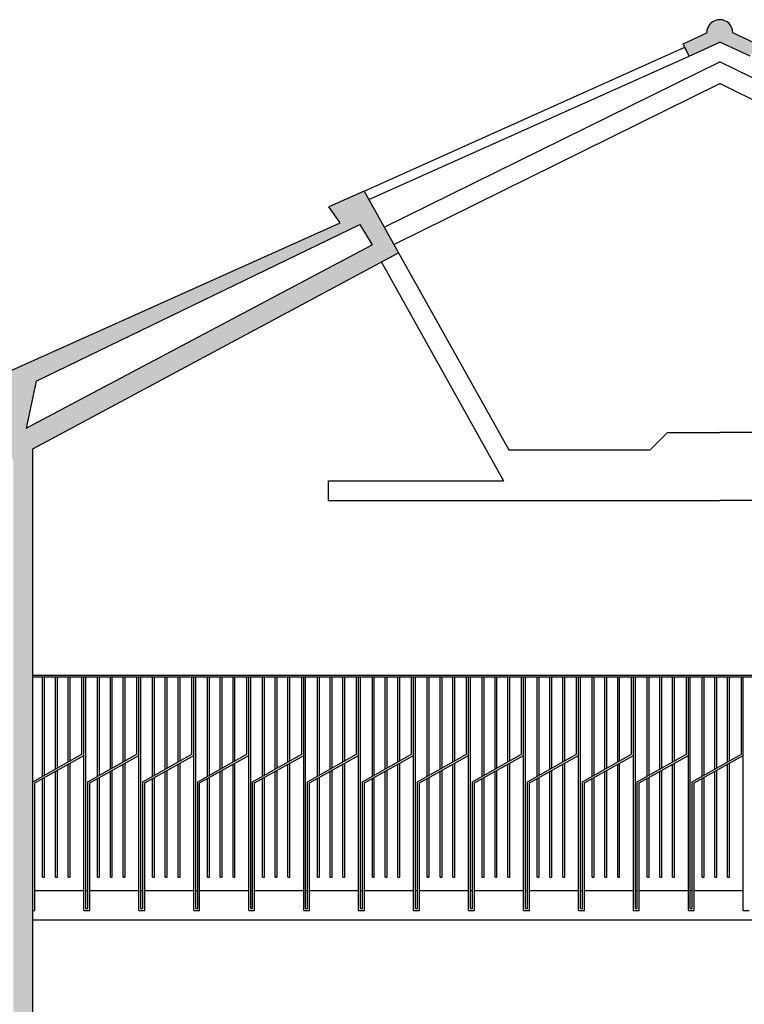
# Model space of a CAD drawing. Units: millimetres. Extents: x 2319 to 2376, y 1536 to 1663.
# Drawn here: x 2335 to 2339, y 1541 to 1546 of the extents above; entities that cross this region are included whole.
import ezdxf

# ---------------------------------------------------------------- set-up
doc = ezdxf.new("R2010")
doc.units = ezdxf.units.MM
for name, color, linetype in [('_Campitura', 40, 'Continuous'), ('_Muro', 40, 'Continuous'), ('_Muro Tamponato', 32, 'Continuous'), ('_Prospetto 5', 63, 'Continuous'), ('_Prospetto 7', 252, 'Continuous'), ('_Vetro', 123, 'Continuous')]:
    doc.layers.add(name, color=color, linetype=linetype)

msp = doc.modelspace()

# ---------------------------------------------------------------- hatches: boundary and pattern name
at = {"layer": '_Campitura'}
h = msp.add_hatch(color=256, dxfattribs=at)
h.dxf.hatch_style = 1
edge = h.paths.add_edge_path()
edge.add_line((2327.74068882859, 1543.660156293707), (2329.703789872886, 1544.712635635427))
edge.add_line((2329.703789872886, 1544.712635635427), (2329.528461958589, 1545.028250867961))
edge.add_line((2329.528461958589, 1545.028250867961), (2329.349586154795, 1544.947994528498))
edge.add_line((2329.349586154795, 1544.947994528498), (2329.40694379843, 1544.866079324069))
edge.add_line((2329.406943798429, 1544.866079324069), (2327.877438671136, 1544.158904754553))
edge.add_line((2327.877438671136, 1544.158904754553), (2327.877438671136, 1544.058904754553))
edge.add_arc((2327.809063749863, 1544.058174031243), 0.0683788257846308, 180.6122971268196, 360.6122971272006, ccw=False)
edge.add_line((2327.74068882859, 1544.057443307933), (2327.74068882859, 1545.660156293707))
edge.add_line((2327.74068882859, 1545.660156293707), (2327.49068882859, 1545.660156293707))
edge.add_line((2327.49068882859, 1545.660156293707), (2327.49068882859, 1544.058904754553))
edge.add_arc((2327.422313907318, 1544.058174031179), 0.06837882578462905, 179.3877028198317, 360.6122971805493, ccw=False)
edge.add_line((2327.353938986045, 1544.058904754552), (2324.91974369009, 1545.264490210089))
edge.add_arc((2324.802553136053, 1545.224990805356), 0.1236682211805301, 378.6265332571743, 521.3734667428256)
edge.add_line((2324.685362582015, 1545.264490210089), (2321.500234910228, 1543.686989998206))
edge.add_arc((2321.430661729122, 1543.687465756677), 0.06957480776405058, 180.3917964814012, 359.6082035189732, ccw=False)
edge.add_line((2321.361088548015, 1543.686989998206), (2321.29566183005, 1543.686905944927))
edge.add_line((2321.29566183005, 1543.686905944927), (2321.29566183005, 1543.635734209165))
edge.add_line((2321.29566183005, 1543.635734209165), (2321.84068882859, 1543.210156293707))
edge.add_line((2321.840688828589, 1543.210156293707), (2321.84068882859, 1540.710156293707))
edge.add_line((2321.84068882859, 1540.710156293707), (2322.34068882859, 1540.710156293707))
edge.add_line((2322.34068882859, 1540.710156293707), (2322.34068882859, 1537.360156293707))
edge.add_line((2322.34068882859, 1537.360156293707), (2321.49068882859, 1537.360156293707))
edge.add_line((2321.49068882859, 1537.360156293707), (2321.49068882859, 1537.210156293707))
edge.add_line((2321.49068882859, 1537.210156293707), (2319.24068882859, 1537.210156293707))
edge.add_line((2319.24068882859, 1537.210156293707), (2319.24068882859, 1537.060156293707))
edge.add_line((2319.24068882859, 1537.060156293707), (2321.84068882859, 1537.060156293707))
edge.add_line((2321.84068882859, 1537.060156293707), (2321.840688828591, 1536.060156293707))
edge.add_line((2321.84068882859, 1536.060156293707), (2322.44068882859, 1536.060156293707))
edge.add_line((2322.44068882859, 1536.060156293707), (2322.44068882859, 1537.210156293707))
edge.add_line((2322.44068882859, 1537.210156293707), (2327.19068882859, 1537.210156293707))
edge.add_line((2327.190688828591, 1537.210156293707), (2327.190688828591, 1536.060156293707))
edge.add_line((2327.190688828591, 1536.060156293707), (2327.74068882859, 1536.060156293707))
edge.add_line((2327.74068882859, 1536.060156293707), (2327.74068882859, 1537.960156293707))
edge.add_line((2327.74068882859, 1537.960156293707), (2364.14068882859, 1537.960156293707))
edge.add_line((2364.140688828591, 1537.960156293707), (2364.140688828591, 1536.660156293707))
edge.add_line((2364.140688828591, 1536.660156293707), (2364.690688828591, 1536.660156293707))
edge.add_line((2364.690688828591, 1536.660156293707), (2364.690688828591, 1537.360156293707))
edge.add_line((2364.690688828591, 1537.360156293707), (2371.44068882859, 1537.360156293707))
edge.add_line((2371.44068882859, 1537.360156293707), (2371.44068882859, 1536.660156293707))
edge.add_line((2371.44068882859, 1536.660156293707), (2371.74068882859, 1536.660156293707))
edge.add_line((2371.74068882859, 1536.660156293707), (2371.74068882859, 1537.360156293707))
edge.add_line((2371.74068882859, 1537.360156293707), (2375.640688828591, 1537.360156293707))
edge.add_line((2375.640688828591, 1537.360156293707), (2375.640688828591, 1545.660156293706))
edge.add_line((2375.640688828591, 1545.660156293706), (2375.49068882859, 1545.660156293706))
edge.add_line((2375.490688828591, 1545.660156293706), (2375.490688828591, 1541.410156293707))
edge.add_line((2375.490688828591, 1541.410156293707), (2371.740688828591, 1541.410156293707))
edge.add_line((2371.740688828591, 1541.410156293707), (2371.74068882859, 1542.410156293707))
edge.add_line((2371.74068882859, 1542.410156293707), (2371.44068882859, 1542.410156293707))
edge.add_line((2371.44068882859, 1542.410156293707), (2371.440688828589, 1537.510156293707))
edge.add_line((2371.44068882859, 1537.510156293707), (2364.690688828591, 1537.510156293707))
edge.add_line((2364.690688828591, 1537.510156293707), (2364.690688828591, 1541.210156293707))
edge.add_line((2364.690688828591, 1541.210156293707), (2369.60209078564, 1541.210156293707))
edge.add_line((2369.60209078564, 1541.210156293707), (2369.60209078564, 1541.410156293707))
edge.add_line((2369.60209078564, 1541.410156293707), (2364.690688828591, 1541.410156293707))
edge.add_line((2364.690688828591, 1541.410156293707), (2364.690688828591, 1545.660156293707))
edge.add_line((2364.690688828591, 1545.660156293707), (2364.140688828591, 1545.660156293707))
edge.add_line((2364.140688828591, 1545.660156293707), (2364.140688828591, 1544.058904754383))
edge.add_arc((2364.072313907317, 1544.058174031094), 0.06837882578462488, 180.6122971092907, 360.6122971089096, ccw=False)
edge.add_line((2364.003938986044, 1544.057443307805), (2364.003938986044, 1544.158904754553))
edge.add_line((2364.003938986044, 1544.158904754553), (2362.47443385875, 1544.866079324069))
edge.add_line((2362.47443385875, 1544.866079324069), (2362.531791502385, 1544.947994528498))
edge.add_line((2362.531791502386, 1544.947994528498), (2362.352915698592, 1545.028250867961))
edge.add_line((2362.352915698592, 1545.028250867961), (2362.177587784294, 1544.712635635427))
edge.add_line((2362.177587784294, 1544.712635635427), (2364.140688828591, 1543.660156293707))
edge.add_line((2364.140688828591, 1543.660156293707), (2364.140688828591, 1538.160156293707))
edge.add_line((2364.140688828591, 1538.160156293707), (2357.24068882859, 1538.160156293707))
edge.add_line((2357.240688828591, 1538.160156293707), (2357.240688828591, 1543.713769394509))
edge.add_line((2357.240688828591, 1543.713769394509), (2359.103789872888, 1544.712635635427))
edge.add_line((2359.103789872888, 1544.712635635427), (2358.92846195859, 1545.028250867961))
edge.add_line((2358.928461958589, 1545.028250867961), (2358.749586154795, 1544.947994528498))
edge.add_line((2358.749586154795, 1544.947994528498), (2358.80694379843, 1544.866079324069))
edge.add_line((2358.806943798431, 1544.866079324069), (2357.134071558888, 1544.115203439016))
edge.add_line((2357.134071558888, 1544.115203439016), (2357.134067654376, 1544.014472715642))
edge.add_arc((2357.065688828591, 1544.014472715642), 0.06837882578474819, 180.6122971801683, 360, ccw=False)
edge.add_line((2356.997313907319, 1544.013741992268), (2356.997313907319, 1544.115203439016))
edge.add_line((2356.997313907319, 1544.115203439016), (2355.324433858751, 1544.866079324069))
edge.add_line((2355.324433858751, 1544.866079324069), (2355.381791502386, 1544.947994528498))
edge.add_line((2355.381791502386, 1544.947994528498), (2355.202915698592, 1545.028250867961))
edge.add_line((2355.202915698592, 1545.028250867961), (2355.026833109715, 1544.71304023987))
edge.add_line((2355.026833109715, 1544.71304023987), (2356.890688828591, 1543.713769394509))
edge.add_line((2356.890688828591, 1543.713769394509), (2356.890688828591, 1538.160156293707))
edge.add_line((2356.890688828591, 1538.160156293707), (2349.890688828591, 1538.160156293707))
edge.add_line((2349.890688828591, 1538.160156293707), (2349.890688828591, 1543.713769394509))
edge.add_line((2349.890688828591, 1543.713769394509), (2351.753789872887, 1544.712635635427))
edge.add_line((2351.753789872887, 1544.712635635427), (2351.578461958589, 1545.028250867961))
edge.add_line((2351.578461958589, 1545.028250867961), (2351.399586154795, 1544.947994528498))
edge.add_line((2351.399586154795, 1544.947994528498), (2351.45694379843, 1544.866079324069))
edge.add_line((2351.456943798431, 1544.866079324069), (2349.784071558888, 1544.115203439016))
edge.add_line((2349.784071558888, 1544.115203439016), (2349.784067654376, 1544.014472715642))
edge.add_arc((2349.715688828591, 1544.014472715642), 0.06837882578474819, 180.6122971801683, 360, ccw=False)
edge.add_line((2349.647313907318, 1544.013741992268), (2349.647313907318, 1544.115203439016))
edge.add_line((2349.647313907318, 1544.115203439016), (2347.974433858751, 1544.866079324069))
edge.add_line((2347.974433858751, 1544.866079324069), (2348.031791502386, 1544.947994528498))
edge.add_line((2348.031791502387, 1544.947994528498), (2347.852915698593, 1545.028250867961))
edge.add_line((2347.852915698593, 1545.028250867961), (2347.676833109715, 1544.71304023987))
edge.add_line((2347.676833109715, 1544.71304023987), (2349.540688828591, 1543.713769394509))
edge.add_line((2349.540688828591, 1543.713769394509), (2349.540688828591, 1538.160156293706))
edge.add_line((2349.540688828591, 1538.160156293706), (2342.540688828591, 1538.160156293707))
edge.add_line((2342.54068882859, 1538.160156293707), (2342.54068882859, 1543.713769394509))
edge.add_line((2342.54068882859, 1543.713769394509), (2344.403789872887, 1544.712635635427))
edge.add_line((2344.403789872887, 1544.712635635427), (2344.228461958589, 1545.028250867961))
edge.add_line((2344.228461958589, 1545.028250867961), (2344.049586154796, 1544.947994528498))
edge.add_line((2344.049586154796, 1544.947994528498), (2344.106943798431, 1544.866079324069))
edge.add_line((2344.10694379843, 1544.866079324069), (2342.434071558887, 1544.115203439016))
edge.add_line((2342.434071558887, 1544.115203439016), (2342.434067654375, 1544.014472715642))
edge.add_arc((2342.365688828591, 1544.014472715642), 0.06837882578474819, 180.6122971801683, 360, ccw=False)
edge.add_line((2342.297313907318, 1544.013741992268), (2342.297313907318, 1544.115203439016))
edge.add_line((2342.297313907318, 1544.115203439016), (2340.624433858751, 1544.866079324069))
edge.add_line((2340.624433858751, 1544.866079324069), (2340.681791502386, 1544.947994528498))
edge.add_line((2340.681791502386, 1544.947994528498), (2340.502915698592, 1545.028250867961))
edge.add_line((2340.502915698592, 1545.028250867961), (2340.326833109715, 1544.71304023987))
edge.add_line((2340.326833109715, 1544.71304023987), (2342.190688828591, 1543.713769394509))
edge.add_line((2342.190688828591, 1543.713769394509), (2342.190688828591, 1538.160156293706))
edge.add_line((2342.190688828591, 1538.160156293706), (2335.19068882859, 1538.160156293706))
edge.add_line((2335.19068882859, 1538.160156293706), (2335.19068882859, 1543.713769394509))
edge.add_line((2335.19068882859, 1543.713769394509), (2337.053789872887, 1544.712635635427))
edge.add_line((2337.053789872887, 1544.712635635427), (2336.878461958589, 1545.028250867961))
edge.add_line((2336.878461958589, 1545.028250867961), (2336.699586154795, 1544.947994528498))
edge.add_line((2336.699586154795, 1544.947994528498), (2336.75694379843, 1544.866079324069))
edge.add_line((2336.75694379843, 1544.866079324069), (2335.084071558887, 1544.115203439016))
edge.add_line((2335.084071558887, 1544.115203439016), (2335.084067654375, 1544.014472715642))
edge.add_arc((2335.015688828591, 1544.014472715642), 0.06837882578474819, 180.6122971801683, 360, ccw=False)
edge.add_line((2334.947313907317, 1544.013741992268), (2334.947313907317, 1544.115203439016))
edge.add_line((2334.947313907317, 1544.115203439016), (2333.27443385875, 1544.866079324069))
edge.add_line((2333.27443385875, 1544.866079324069), (2333.331791502385, 1544.947994528498))
edge.add_line((2333.331791502386, 1544.947994528498), (2333.152915698592, 1545.028250867961))
edge.add_line((2333.152915698592, 1545.028250867961), (2332.976833109714, 1544.71304023987))
edge.add_line((2332.976833109714, 1544.71304023987), (2334.84068882859, 1543.713769394509))
edge.add_line((2334.84068882859, 1543.713769394509), (2334.84068882859, 1538.160156293706))
edge.add_line((2334.84068882859, 1538.160156293706), (2327.190688828591, 1538.160156293707))
edge.add_line((2327.190688828591, 1538.160156293707), (2327.190688828591, 1537.360156293707))
edge.add_line((2327.190688828591, 1537.360156293707), (2325.490688828591, 1537.360156293707))
edge.add_line((2325.490688828591, 1537.360156293707), (2322.44068882859, 1537.360156293707))
edge.add_line((2322.44068882859, 1537.360156293707), (2322.440688828589, 1543.629423935244))
edge.add_line((2322.44068882859, 1543.629423935244), (2323.612713088462, 1544.03992071481))
edge.add_line((2323.612713088462, 1544.03992071481), (2325.957282994767, 1544.03992071481))
edge.add_line((2325.957282994767, 1544.03992071481), (2327.19068882859, 1543.607925286032))
edge.add_line((2327.19068882859, 1543.607925286032), (2327.19068882859, 1541.460156293707))
edge.add_line((2327.19068882859, 1541.460156293707), (2325.49068882859, 1541.460156293707))
edge.add_line((2325.49068882859, 1541.460156293707), (2325.490688828589, 1541.310156293707))
edge.add_line((2325.490688828589, 1541.310156293707), (2325.713963725594, 1541.060156293707))
edge.add_line((2325.713963725594, 1541.060156293707), (2327.19068882859, 1541.060156293707))
edge.add_line((2327.19068882859, 1541.060156293707), (2327.19068882859, 1540.310156293707))
edge.add_line((2327.19068882859, 1540.310156293707), (2327.74068882859, 1540.310156293707))
edge.add_line((2327.74068882859, 1540.310156293707), (2327.74068882859, 1543.660156293707))
h.paths.add_polyline_path([(2327.190688828591, 1543.71388151487), (2325.990338717757, 1544.134299309722), (2323.579657365473, 1544.134299309722), (2322.44068882859, 1543.735380164082), (2322.44068882859, 1543.985380164082), (2324.802553136053, 1545.155142204852), (2327.19068882859, 1543.972368718454)], flags=16)
h.paths.add_polyline_path([(2327.952203846387, 1543.887021310548), (2327.952203846387, 1544.138387151237), (2329.506676543209, 1544.857105605058), (2329.569147971614, 1544.753915194315)], flags=16)
h.paths.add_polyline_path([(2321.840688828589, 1543.473201466787), (2321.672195120212, 1543.604767795375), (2321.840688828589, 1543.688217781703)], flags=16)
h.paths.add_polyline_path([(2333.112229685566, 1544.753915194315), (2333.174701113972, 1544.857105605058), (2334.824378245748, 1544.05850114498), (2334.874363215515, 1543.819318379243)], flags=16)
h.paths.add_polyline_path([(2334.940688828591, 1543.660156293707), (2335.09068882859, 1543.660156293707), (2335.09068882859, 1538.160156293706), (2334.940688828591, 1538.160156293706)], flags=16)
h.paths.add_polyline_path([(2335.157014441665, 1543.819318379243), (2335.206999411433, 1544.05850114498), (2336.856676543209, 1544.857105605058), (2336.919147971614, 1544.753915194315)], flags=16)
h.paths.add_polyline_path([(2340.462229685566, 1544.753915194315), (2340.524701113972, 1544.857105605058), (2342.174378245748, 1544.05850114498), (2342.224363215515, 1543.819318379243)], flags=16)
h.paths.add_polyline_path([(2342.290688828591, 1543.660156293707), (2342.440688828591, 1543.660156293707), (2342.440688828591, 1538.160156293707), (2342.290688828591, 1538.160156293706)], flags=16)
h.paths.add_polyline_path([(2342.507014441665, 1543.819318379243), (2342.556999411433, 1544.05850114498), (2344.20667654321, 1544.857105605058), (2344.269147971615, 1544.753915194315)], flags=16)
h.paths.add_polyline_path([(2347.812229685567, 1544.753915194315), (2347.874701113973, 1544.857105605058), (2349.524378245749, 1544.05850114498), (2349.574363215516, 1543.819318379243)], flags=16)
h.paths.add_polyline_path([(2349.640688828591, 1543.660156293707), (2349.790688828591, 1543.660156293707), (2349.790688828591, 1538.160156293707), (2349.640688828591, 1538.160156293707)], flags=16)
h.paths.add_polyline_path([(2349.857014441666, 1543.819318379243), (2349.906999411433, 1544.05850114498), (2351.556676543209, 1544.857105605058), (2351.619147971615, 1544.753915194315)], flags=16)
h.paths.add_polyline_path([(2355.162229685567, 1544.753915194315), (2355.224701113972, 1544.857105605058), (2356.874378245748, 1544.05850114498), (2356.924363215516, 1543.819318379243)], flags=16)
h.paths.add_polyline_path([(2356.990688828591, 1543.660156293707), (2357.140688828591, 1543.660156293707), (2357.140688828591, 1538.160156293707), (2356.990688828591, 1538.160156293707)], flags=16)
h.paths.add_polyline_path([(2357.207014441666, 1543.819318379243), (2357.256999411433, 1544.05850114498), (2358.906676543209, 1544.857105605058), (2358.969147971615, 1544.753915194315)], flags=16)
h.paths.add_polyline_path([(2362.312229685566, 1544.753915194315), (2362.374701113972, 1544.857105605058), (2363.929173810794, 1544.138387151237), (2363.929173810794, 1543.887021310548)], flags=16)
h.paths.add_polyline_path([(2371.74068882859, 1541.210156293707), (2375.490688828591, 1541.210156293707), (2375.490688828591, 1537.510156293707), (2371.74068882859, 1537.510156293707)], flags=16)
h.paths.add_polyline_path([(2327.84068882859, 1545.810156293707), (2327.390688828591, 1545.810156293707), (2327.390688828591, 1545.660156293707), (2327.49068882859, 1545.660156293707), (2327.74068882859, 1545.660156293707), (2327.84068882859, 1545.660156293707)])
edge = h.paths.add_edge_path()
edge.add_arc((2331.34068882859, 1545.835222546765), 0.06661662429905846, 360, 450)
edge.add_arc((2331.34068882859, 1545.835222546765), 0.06661662429905846, 90, 180)
edge.add_line((2331.274072204291, 1545.835222546765), (2331.154560440729, 1545.779493296176))
edge.add_line((2331.154560440729, 1545.779493296176), (2331.184960551202, 1545.716671279263))
edge.add_line((2331.184960551202, 1545.716671279263), (2331.34068882859, 1545.786542000898))
edge.add_line((2331.34068882859, 1545.786542000898), (2331.496417105978, 1545.716671279263))
edge.add_line((2331.496417105978, 1545.716671279263), (2331.526817216451, 1545.779493296176))
edge.add_line((2331.526817216452, 1545.779493296176), (2331.407305452889, 1545.835222546765))
edge = h.paths.add_edge_path()
edge.add_arc((2338.690688828591, 1545.835222546765), 0.06661662429905846, 90, 180)
edge.add_line((2338.624072204292, 1545.835222546765), (2338.504560440729, 1545.779493296176))
edge.add_line((2338.504560440729, 1545.779493296176), (2338.534960551203, 1545.716671279263))
edge.add_line((2338.534960551202, 1545.716671279263), (2338.69068882859, 1545.786542000898))
edge.add_line((2338.690688828591, 1545.786542000898), (2338.846417105979, 1545.716671279263))
edge.add_line((2338.846417105978, 1545.716671279263), (2338.876817216452, 1545.779493296176))
edge.add_line((2338.876817216452, 1545.779493296176), (2338.75730545289, 1545.835222546765))
edge.add_arc((2338.690688828591, 1545.835222546765), 0.06661662429905846, 360, 450)
edge = h.paths.add_edge_path()
edge.add_arc((2346.040688828591, 1545.835222546765), 0.06661662429905846, 90, 180)
edge.add_line((2345.974072204292, 1545.835222546765), (2345.85456044073, 1545.779493296176))
edge.add_line((2345.85456044073, 1545.779493296176), (2345.884960551203, 1545.716671279263))
edge.add_line((2345.884960551203, 1545.716671279263), (2346.040688828591, 1545.786542000898))
edge.add_line((2346.040688828591, 1545.786542000898), (2346.196417105979, 1545.716671279263))
edge.add_line((2346.196417105979, 1545.716671279263), (2346.226817216452, 1545.779493296176))
edge.add_line((2346.226817216453, 1545.779493296176), (2346.10730545289, 1545.835222546765))
edge.add_arc((2346.040688828591, 1545.835222546765), 0.06661662429905846, 360, 450)
edge = h.paths.add_edge_path()
edge.add_arc((2353.390688828591, 1545.835222546765), 0.06661662429905846, 360, 450)
edge.add_arc((2353.390688828591, 1545.835222546765), 0.06661662429905846, 90, 180)
edge.add_line((2353.324072204291, 1545.835222546765), (2353.204560440729, 1545.779493296176))
edge.add_line((2353.204560440729, 1545.779493296176), (2353.234960551203, 1545.716671279263))
edge.add_line((2353.234960551203, 1545.716671279263), (2353.390688828591, 1545.786542000898))
edge.add_line((2353.390688828591, 1545.786542000898), (2353.546417105978, 1545.716671279263))
edge.add_line((2353.546417105979, 1545.716671279263), (2353.576817216453, 1545.779493296176))
edge.add_line((2353.576817216452, 1545.779493296176), (2353.45730545289, 1545.835222546765))
edge = h.paths.add_edge_path()
edge.add_arc((2360.640688828591, 1545.835222546765), 0.06661662429905846, 90, 180)
edge.add_line((2360.574072204292, 1545.835222546765), (2360.45456044073, 1545.779493296176))
edge.add_line((2360.45456044073, 1545.779493296176), (2360.484960551204, 1545.716671279263))
edge.add_line((2360.484960551203, 1545.716671279263), (2360.640688828591, 1545.786542000898))
edge.add_line((2360.640688828591, 1545.786542000898), (2360.796417105979, 1545.716671279263))
edge.add_line((2360.796417105979, 1545.716671279263), (2360.826817216453, 1545.779493296176))
edge.add_line((2360.826817216453, 1545.779493296176), (2360.707305452891, 1545.835222546765))
edge.add_arc((2360.640688828591, 1545.835222546765), 0.06661662429905846, 360, 450)
h.paths.add_polyline_path([(2364.790688828591, 1545.810156293707), (2364.040688828591, 1545.810156293707), (2364.040688828591, 1545.660156293707), (2364.790688828591, 1545.660156293707)])

# ---------------------------------------------------------------- linework, layer by layer
at = {"layer": '_Muro'}
for p, q in [((2338.504560440729, 1545.779493296176), (2338.624072204292, 1545.835222546765)), ((2338.876817216452, 1545.779493296176), (2338.75730545289, 1545.835222546765)), ((2338.534960551202, 1545.716671279263), (2338.504560440729, 1545.779493296176)), ((2338.534960551202, 1545.716671279263), (2338.690688828591, 1545.786542000898)), ((2338.846417105978, 1545.716671279263), (2338.690688828591, 1545.786542000898)), ((2336.878461958589, 1545.028250867961), (2336.699586154795, 1544.947994528498)), ((2336.878461958589, 1545.028250867961), (2337.053789872887, 1544.712635635427)), ((2336.75694379843, 1544.866079324069), (2336.699586154795, 1544.947994528498)), ((2335.084071558887, 1544.115203439016), (2336.75694379843, 1544.866079324069)), ((2335.206999411433, 1544.05850114498), (2336.856676543209, 1544.857105605058)), ((2336.856676543209, 1544.857105605058), (2336.919147971614, 1544.753915194315)), ((2335.157014441665, 1543.819318379243), (2336.919147971614, 1544.753915194315)), ((2335.19068882859, 1543.713769394509), (2337.054544547467, 1544.71304023987)), ((2335.206999411433, 1544.05850114498), (2335.157014441665, 1543.819318379243)), ((2335.19068882859, 1538.160156293707), (2335.19068882859, 1543.713769394509))]:
    msp.add_line(p, q, dxfattribs=at)
for start, end in [(90, 180), (0, 90)]:
    msp.add_arc((2338.690688828591, 1545.835222546765), 0.06661662429905846, start, end, dxfattribs=at)
at = {"layer": '_Muro Tamponato'}
for p, q in [((2336.966398647419, 1544.665782489625), (2337.589440705308, 1543.550456552828)), ((2337.053789872888, 1544.712635635427), (2337.615462323187, 1543.70892481018)), ((2338.336733871789, 1543.70892481018), (2338.424063529297, 1543.796254467687)), ((2338.424063529297, 1543.796254467687), (2338.690688828591, 1543.796254467687)), ((2338.957314127885, 1543.796254467687), (2338.690688828591, 1543.796254467687)), ((2337.615462323187, 1543.70892481018), (2338.336733871789, 1543.70892481018)), ((2336.69796034776, 1543.450456552828), (2336.69796034776, 1543.550456552828)), ((2336.69796034776, 1543.550456552828), (2337.589440705308, 1543.550456552828)), ((2336.69796034776, 1543.450456552828), (2338.690688828591, 1543.450456552828)), ((2340.683417309422, 1543.450456552828), (2338.690688828591, 1543.450456552828))]:
    msp.add_line(p, q, dxfattribs=at)
at = {"layer": '_Prospetto 5'}
for p, q in [((2335.450688828604, 1541.460156293685), (2335.200688828602, 1541.460156293685)), ((2335.470688828602, 1541.460156293685), (2335.460688828603, 1541.460156293685)), ((2335.730688828604, 1541.460156293685), (2335.480688828603, 1541.460156293685)), ((2335.750688828603, 1541.460156293685), (2335.740688828604, 1541.460156293685)), ((2336.010688828605, 1541.460156293685), (2335.760688828603, 1541.460156293684)), ((2336.030688828604, 1541.460156293685), (2336.020688828604, 1541.460156293685)), ((2336.290688828605, 1541.460156293685), (2336.040688828605, 1541.460156293685)), ((2336.310688828604, 1541.460156293685), (2336.300688828606, 1541.460156293685)), ((2336.570688828605, 1541.460156293685), (2336.320688828604, 1541.460156293685)), ((2336.590688828605, 1541.460156293685), (2336.580688828606, 1541.460156293684)), ((2336.850688828606, 1541.460156293685), (2336.600688828605, 1541.460156293685)), ((2336.870688828606, 1541.460156293685), (2336.860688828606, 1541.460156293685)), ((2337.130688828607, 1541.460156293685), (2336.880688828606, 1541.460156293685)), ((2337.150688828607, 1541.460156293686), (2337.140688828607, 1541.460156293685)), ((2337.410688828608, 1541.460156293686), (2337.160688828606, 1541.460156293685)), ((2337.430688828607, 1541.460156293686), (2337.420688828608, 1541.460156293686)), ((2337.690688828608, 1541.460156293685), (2337.440688828607, 1541.460156293685)), ((2337.710688828608, 1541.460156293685), (2337.700688828609, 1541.460156293685)), ((2337.970688828609, 1541.460156293686), (2337.720688828608, 1541.460156293685)), ((2337.990688828608, 1541.460156293685), (2337.98068882861, 1541.460156293686)), ((2338.250688828608, 1541.460156293685), (2338.000688828608, 1541.460156293685)), ((2338.270688828609, 1541.460156293685), (2338.260688828609, 1541.460156293685)), ((2338.53068882861, 1541.460156293685), (2338.280688828608, 1541.460156293685)), ((2338.55068882861, 1541.460156293685), (2338.54068882861, 1541.460156293685)), ((2338.810688828611, 1541.460156293685), (2338.56068882861, 1541.460156293685)), ((2342.190688828591, 1541.310156293707), (2335.19068882859, 1541.310156293707))]:
    msp.add_line(p, q, dxfattribs=at)
at = {"layer": '_Prospetto 7'}
for p, q in [((2335.19068882859, 1542.560156293707), (2342.190688828591, 1542.560156293707)), ((2335.19068882859, 1542.550156293578), (2342.190688828591, 1542.550156293579)), ((2335.240688828602, 1542.044017532759), (2335.240688828603, 1542.550156293734)), ((2335.250688828603, 1542.049617532759), (2335.250688828603, 1542.550156293734)), ((2335.305688828601, 1542.080417532758), (2335.305688828603, 1542.550156293733)), ((2335.315688828602, 1542.086017532758), (2335.315688828602, 1542.550156293733)), ((2335.370688828602, 1542.116817532758), (2335.370688828602, 1542.550156293734)), ((2335.380688828602, 1542.122417532758), (2335.380688828601, 1542.550156293734)), ((2335.440688828603, 1542.156017532758), (2335.440688828601, 1542.550156293733)), ((2335.450688828603, 1542.150156293733), (2335.450688828604, 1542.550156293734)), ((2335.450688828603, 1541.36015629369), (2335.450688828604, 1542.55015629369)), ((2335.460688828603, 1541.37015629369), (2335.460688828603, 1542.55015629369)), ((2335.520688828602, 1542.044017532716), (2335.520688828603, 1542.55015629369)), ((2335.530688828604, 1542.049617532715), (2335.530688828604, 1542.55015629369)), ((2335.585688828601, 1542.080417532715), (2335.585688828604, 1542.55015629369)), ((2335.595688828602, 1542.086017532715), (2335.595688828602, 1542.55015629369)), ((2335.650688828603, 1542.116817532715), (2335.650688828603, 1542.55015629369)), ((2335.660688828603, 1542.122417532715), (2335.660688828602, 1542.55015629369)), ((2335.720688828603, 1542.156017532715), (2335.720688828601, 1542.55015629369)), ((2335.730688828603, 1542.150156293689), (2335.730688828604, 1542.55015629369)), ((2335.730688828603, 1541.360156293679), (2335.730688828604, 1542.550156293679)), ((2335.740688828604, 1541.370156293679), (2335.740688828604, 1542.550156293679)), ((2335.800688828603, 1542.044017532704), (2335.800688828604, 1542.550156293679)), ((2335.810688828604, 1542.049617532704), (2335.810688828604, 1542.550156293679)), ((2335.865688828602, 1542.080417532703), (2335.865688828605, 1542.550156293679)), ((2335.875688828603, 1542.086017532703), (2335.875688828603, 1542.550156293679)), ((2335.930688828603, 1542.116817532704), (2335.930688828603, 1542.550156293679)), ((2335.940688828603, 1542.122417532703), (2335.940688828603, 1542.550156293679)), ((2336.000688828604, 1542.156017532704), (2336.000688828602, 1542.550156293679)), ((2336.010688828604, 1542.150156293678), (2336.010688828605, 1542.550156293679)), ((2336.010688828604, 1541.360156293731), (2336.010688828605, 1542.550156293731)), ((2336.020688828604, 1541.370156293731), (2336.020688828604, 1542.550156293731)), ((2336.080688828604, 1542.044017532756), (2336.080688828605, 1542.550156293731)), ((2336.090688828605, 1542.049617532756), (2336.090688828605, 1542.550156293731)), ((2336.145688828602, 1542.080417532756), (2336.145688828605, 1542.550156293731)), ((2336.155688828604, 1542.086017532755), (2336.155688828604, 1542.550156293731)), ((2336.210688828604, 1542.116817532755), (2336.210688828604, 1542.550156293731)), ((2336.220688828604, 1542.122417532755), (2336.220688828603, 1542.550156293731)), ((2336.280688828605, 1542.156017532756), (2336.280688828603, 1542.550156293731)), ((2336.290688828605, 1542.15015629373), (2336.290688828606, 1542.550156293731)), ((2336.290688828605, 1541.360156293656), (2336.290688828606, 1542.550156293657)), ((2336.300688828605, 1541.370156293656), (2336.300688828605, 1542.550156293657)), ((2336.360688828604, 1542.044017532682), (2336.360688828605, 1542.550156293657)), ((2336.370688828606, 1542.049617532682), (2336.370688828606, 1542.550156293657)), ((2336.425688828603, 1542.080417532681), (2336.425688828606, 1542.550156293657)), ((2336.435688828604, 1542.086017532681), (2336.435688828604, 1542.550156293657)), ((2336.490688828605, 1542.116817532681), (2336.490688828605, 1542.550156293657)), ((2336.500688828605, 1542.122417532681), (2336.500688828604, 1542.550156293657)), ((2336.560688828605, 1542.156017532681), (2336.560688828603, 1542.550156293657)), ((2336.570688828605, 1542.150156293655), (2336.570688828606, 1542.550156293657)), ((2336.570688828605, 1541.360156293645), (2336.570688828606, 1542.550156293646)), ((2336.580688828606, 1541.370156293646), (2336.580688828606, 1542.550156293646)), ((2336.640688828605, 1542.044017532671), (2336.640688828606, 1542.550156293646)), ((2336.650688828606, 1542.04961753267), (2336.650688828606, 1542.550156293646)), ((2336.705688828604, 1542.08041753267), (2336.705688828607, 1542.550156293645)), ((2336.715688828605, 1542.08601753267), (2336.715688828605, 1542.550156293645)), ((2336.770688828605, 1542.11681753267), (2336.770688828605, 1542.550156293646)), ((2336.780688828605, 1542.12241753267), (2336.780688828605, 1542.550156293646)), ((2336.840688828606, 1542.15601753267), (2336.840688828604, 1542.550156293645)), ((2336.850688828606, 1542.150156293644), (2336.850688828607, 1542.550156293646)), ((2336.850688828606, 1541.360156293634), (2336.850688828607, 1542.550156293634)), ((2336.860688828606, 1541.370156293634), (2336.860688828606, 1542.550156293634)), ((2336.920688828606, 1542.04401753266), (2336.920688828607, 1542.550156293634)), ((2336.930688828607, 1542.04961753266), (2336.930688828607, 1542.550156293634)), ((2336.985688828604, 1542.080417532659), (2336.985688828607, 1542.550156293634)), ((2336.995688828606, 1542.086017532659), (2336.995688828606, 1542.550156293634)), ((2337.050688828606, 1542.116817532659), (2337.050688828606, 1542.550156293634)), ((2337.060688828606, 1542.122417532659), (2337.060688828605, 1542.550156293634)), ((2337.120688828606, 1542.156017532659), (2337.120688828605, 1542.550156293634)), ((2337.130688828607, 1542.150156293633), (2337.130688828608, 1542.550156293634)), ((2337.130688828607, 1541.360156293623), (2337.130688828608, 1542.550156293623)), ((2337.140688828607, 1541.370156293623), (2337.140688828607, 1542.550156293623)), ((2337.200688828606, 1542.044017532648), (2337.200688828607, 1542.550156293623)), ((2337.210688828608, 1542.049617532649), (2337.210688828608, 1542.550156293623)), ((2337.265688828605, 1542.080417532647), (2337.265688828608, 1542.550156293623)), ((2337.275688828606, 1542.086017532648), (2337.275688828606, 1542.550156293623)), ((2337.330688828607, 1542.116817532648), (2337.330688828607, 1542.550156293623)), ((2337.340688828607, 1542.122417532648), (2337.340688828606, 1542.550156293623)), ((2337.400688828607, 1542.156017532648), (2337.400688828605, 1542.550156293623)), ((2337.410688828607, 1542.150156293622), (2337.410688828608, 1542.550156293623)), ((2337.410688828607, 1541.360156293612), (2337.410688828608, 1542.550156293612)), ((2337.420688828608, 1541.370156293612), (2337.420688828608, 1542.550156293612)), ((2337.480688828607, 1542.044017532637), (2337.480688828608, 1542.550156293612)), ((2337.490688828608, 1542.049617532637), (2337.490688828608, 1542.550156293612)), ((2337.545688828606, 1542.080417532636), (2337.545688828608, 1542.550156293612)), ((2337.555688828607, 1542.086017532637), (2337.555688828607, 1542.550156293612)), ((2337.610688828607, 1542.116817532637), (2337.610688828607, 1542.550156293612)), ((2337.620688828607, 1542.122417532637), (2337.620688828606, 1542.550156293612)), ((2337.680688828608, 1542.156017532636), (2337.680688828606, 1542.550156293612)), ((2337.690688828608, 1542.150156293611), (2337.690688828609, 1542.550156293612)), ((2337.690688828608, 1541.360156293727), (2337.690688828608, 1542.550156293727)), ((2337.700688828608, 1541.370156293727), (2337.700688828608, 1542.550156293727)), ((2337.760688828607, 1542.044017532752), (2337.760688828608, 1542.550156293727)), ((2337.770688828608, 1542.049617532752), (2337.770688828608, 1542.550156293727)), ((2337.825688828606, 1542.080417532751), (2337.825688828608, 1542.550156293727)), ((2337.835688828607, 1542.086017532751), (2337.835688828608, 1542.550156293727)), ((2337.890688828608, 1542.116817532752), (2337.890688828608, 1542.550156293727)), ((2337.900688828607, 1542.122417532751), (2337.900688828607, 1542.550156293727)), ((2337.960688828608, 1542.156017532752), (2337.960688828607, 1542.550156293727)), ((2337.970688828608, 1542.150156293726), (2337.970688828609, 1542.550156293727)), ((2337.970688828609, 1541.360156293727), (2337.970688828609, 1542.550156293727)), ((2337.980688828609, 1541.370156293727), (2337.980688828609, 1542.550156293727)), ((2338.040688828607, 1542.044017532752), (2338.040688828608, 1542.550156293727)), ((2338.050688828609, 1542.049617532752), (2338.050688828609, 1542.550156293727)), ((2338.105688828607, 1542.080417532751), (2338.105688828609, 1542.550156293727)), ((2338.115688828607, 1542.086017532751), (2338.115688828608, 1542.550156293727)), ((2338.170688828608, 1542.116817532752), (2338.170688828608, 1542.550156293727)), ((2338.180688828608, 1542.122417532751), (2338.180688828608, 1542.550156293727)), ((2338.240688828609, 1542.156017532752), (2338.240688828607, 1542.550156293727)), ((2338.250688828608, 1542.150156293726), (2338.250688828609, 1542.550156293727)), ((2338.250688828609, 1541.360156293727), (2338.250688828609, 1542.550156293727)), ((2338.26068882861, 1541.370156293727), (2338.26068882861, 1542.550156293727)), ((2338.320688828608, 1542.044017532752), (2338.320688828609, 1542.550156293727)), ((2338.330688828609, 1542.049617532752), (2338.330688828609, 1542.550156293727)), ((2338.385688828608, 1542.080417532751), (2338.38568882861, 1542.550156293727)), ((2338.395688828608, 1542.086017532751), (2338.395688828609, 1542.550156293727)), ((2338.450688828609, 1542.116817532752), (2338.450688828609, 1542.550156293727)), ((2338.460688828608, 1542.122417532751), (2338.460688828608, 1542.550156293727)), ((2338.52068882861, 1542.156017532752), (2338.520688828608, 1542.550156293727)), ((2338.530688828609, 1542.150156293726), (2338.53068882861, 1542.550156293727)), ((2338.530688828609, 1541.360156293725), (2338.53068882861, 1542.550156293725)), ((2338.540688828609, 1541.370156293725), (2338.540688828609, 1542.550156293725)), ((2338.600688828609, 1542.04401753275), (2338.60068882861, 1542.550156293725)), ((2338.61068882861, 1542.049617532751), (2338.61068882861, 1542.550156293725)), ((2338.665688828607, 1542.080417532749), (2338.66568882861, 1542.550156293725)), ((2338.675688828609, 1542.08601753275), (2338.675688828609, 1542.550156293725)), ((2338.730688828609, 1542.11681753275), (2338.730688828609, 1542.550156293725)), ((2338.740688828609, 1542.12241753275), (2338.740688828608, 1542.550156293725)), ((2338.80068882861, 1542.15601753275), (2338.800688828608, 1542.550156293725)), ((2338.81068882861, 1542.150156293724), (2338.810688828611, 1542.550156293725)), ((2338.81068882861, 1541.360156293725), (2338.810688828611, 1542.550156293725)), ((2335.190688828603, 1542.016017532759), (2335.440688828603, 1542.156017532758)), ((2335.470688828603, 1542.016017532716), (2335.720688828603, 1542.156017532715)), ((2335.750688828604, 1542.016017532704), (2336.000688828604, 1542.156017532704)), ((2336.030688828605, 1542.016017532757), (2336.280688828605, 1542.156017532756)), ((2336.310688828605, 1542.016017532683), (2336.560688828605, 1542.156017532681)), ((2336.590688828606, 1542.016017532671), (2336.840688828606, 1542.15601753267)), ((2336.870688828606, 1542.01601753266), (2337.120688828606, 1542.156017532659)), ((2337.150688828607, 1542.016017532649), (2337.400688828607, 1542.156017532648)), ((2337.430688828608, 1542.016017532638), (2337.680688828608, 1542.156017532636)), ((2337.710688828608, 1542.016017532753), (2337.960688828608, 1542.156017532752)), ((2337.990688828608, 1542.016017532753), (2338.240688828609, 1542.156017532752)), ((2338.270688828609, 1542.016017532753), (2338.52068882861, 1542.156017532752)), ((2338.55068882861, 1542.016017532751), (2338.80068882861, 1542.15601753275)), ((2335.200688828602, 1542.010156293733), (2335.450688828603, 1542.150156293733)), ((2335.370688828602, 1541.530156293734), (2335.370688828602, 1542.105356293732)), ((2335.380688828602, 1541.530156293734), (2335.380688828602, 1542.110956293732)), ((2335.480688828603, 1542.01015629369), (2335.730688828603, 1542.150156293689)), ((2335.650688828603, 1541.53015629369), (2335.650688828603, 1542.105356293689)), ((2335.660688828603, 1541.53015629369), (2335.660688828603, 1542.110956293689)), ((2335.760688828603, 1542.010156293679), (2336.010688828604, 1542.150156293678)), ((2335.930688828603, 1541.530156293679), (2335.930688828603, 1542.105356293677)), ((2335.940688828603, 1541.530156293679), (2335.940688828603, 1542.110956293677)), ((2336.040688828604, 1542.010156293731), (2336.290688828605, 1542.15015629373)), ((2336.210688828604, 1541.530156293731), (2336.210688828604, 1542.10535629373)), ((2336.220688828604, 1541.530156293731), (2336.220688828604, 1542.11095629373)), ((2336.320688828604, 1542.010156293657), (2336.570688828605, 1542.150156293655)), ((2336.490688828605, 1541.530156293656), (2336.490688828605, 1542.105356293656)), ((2336.500688828605, 1541.530156293656), (2336.500688828605, 1542.110956293655)), ((2336.600688828605, 1542.010156293645), (2336.850688828606, 1542.150156293644)), ((2336.770688828605, 1541.530156293645), (2336.770688828605, 1542.105356293644)), ((2336.780688828605, 1541.530156293645), (2336.780688828605, 1542.110956293644)), ((2336.880688828606, 1542.010156293634), (2337.130688828607, 1542.150156293633)), ((2337.050688828606, 1541.530156293634), (2337.050688828606, 1542.105356293633)), ((2337.060688828606, 1541.530156293634), (2337.060688828606, 1542.110956293633)), ((2337.160688828606, 1542.010156293623), (2337.410688828607, 1542.150156293622)), ((2337.330688828607, 1541.530156293623), (2337.330688828607, 1542.105356293622)), ((2337.340688828607, 1541.530156293623), (2337.340688828607, 1542.110956293621)), ((2337.440688828607, 1542.010156293612), (2337.690688828608, 1542.150156293611)), ((2337.610688828607, 1541.530156293612), (2337.610688828607, 1542.105356293611)), ((2337.620688828607, 1541.530156293612), (2337.620688828607, 1542.110956293611)), ((2337.720688828608, 1542.010156293727), (2337.970688828608, 1542.150156293726)), ((2337.890688828608, 1541.530156293727), (2337.890688828608, 1542.105356293726)), ((2337.900688828608, 1541.530156293727), (2337.900688828607, 1542.110956293726)), ((2338.000688828608, 1542.010156293727), (2338.250688828608, 1542.150156293726)), ((2338.170688828608, 1541.530156293727), (2338.170688828608, 1542.105356293726)), ((2338.180688828609, 1541.530156293727), (2338.180688828608, 1542.110956293726)), ((2338.280688828609, 1542.010156293727), (2338.530688828609, 1542.150156293726)), ((2338.450688828609, 1541.530156293727), (2338.450688828609, 1542.105356293726)), ((2338.460688828609, 1541.530156293727), (2338.460688828608, 1542.110956293726)), ((2338.560688828609, 1542.010156293725), (2338.81068882861, 1542.150156293724)), ((2338.730688828609, 1541.530156293725), (2338.730688828609, 1542.105356293724)), ((2338.740688828609, 1541.530156293725), (2338.740688828609, 1542.110956293723)), ((2335.305688828601, 1541.530156293734), (2335.305688828601, 1542.068956293732)), ((2335.315688828601, 1541.530156293734), (2335.315688828602, 1542.074556293732)), ((2335.585688828601, 1541.53015629369), (2335.585688828601, 1542.068956293688)), ((2335.595688828601, 1541.53015629369), (2335.595688828602, 1542.074556293689)), ((2335.865688828602, 1541.530156293679), (2335.865688828602, 1542.068956293678)), ((2335.875688828602, 1541.530156293679), (2335.875688828603, 1542.074556293677)), ((2336.145688828602, 1541.530156293731), (2336.145688828602, 1542.068956293729)), ((2336.155688828603, 1541.530156293731), (2336.155688828604, 1542.07455629373)), ((2336.425688828603, 1541.530156293656), (2336.425688828603, 1542.068956293655)), ((2336.435688828603, 1541.530156293656), (2336.435688828604, 1542.074556293655)), ((2336.705688828604, 1541.530156293645), (2336.705688828604, 1542.068956293644)), ((2336.715688828604, 1541.530156293645), (2336.715688828605, 1542.074556293644)), ((2336.985688828604, 1541.530156293634), (2336.985688828604, 1542.068956293633)), ((2336.995688828605, 1541.530156293634), (2336.995688828606, 1542.074556293633)), ((2337.265688828605, 1541.530156293623), (2337.265688828605, 1542.068956293622)), ((2337.275688828605, 1541.530156293623), (2337.275688828606, 1542.074556293622)), ((2337.545688828606, 1541.530156293612), (2337.545688828606, 1542.068956293611)), ((2337.555688828606, 1541.530156293612), (2337.555688828607, 1542.074556293611)), ((2337.825688828606, 1541.530156293727), (2337.825688828606, 1542.068956293726)), ((2337.835688828607, 1541.530156293727), (2337.835688828607, 1542.074556293726)), ((2338.105688828607, 1541.530156293727), (2338.105688828607, 1542.068956293726)), ((2338.115688828607, 1541.530156293727), (2338.115688828607, 1542.074556293726)), ((2338.385688828608, 1541.530156293727), (2338.385688828608, 1542.068956293726)), ((2338.395688828608, 1541.530156293727), (2338.395688828608, 1542.074556293726)), ((2338.665688828607, 1541.530156293725), (2338.665688828607, 1542.068956293724)), ((2338.675688828608, 1541.530156293725), (2338.675688828609, 1542.074556293723)), ((2335.200688828602, 1541.360156293734), (2335.200688828603, 1542.010156293733)), ((2335.240688828602, 1541.530156293734), (2335.240688828602, 1542.032556293733)), ((2335.250688828602, 1541.530156293734), (2335.250688828603, 1542.038156293733)), ((2335.470688828602, 1541.37015629369), (2335.470688828603, 1542.016017532716)), ((2335.480688828603, 1541.36015629369), (2335.480688828603, 1542.01015629369)), ((2335.520688828602, 1541.53015629369), (2335.520688828602, 1542.032556293689)), ((2335.530688828603, 1541.53015629369), (2335.530688828604, 1542.03815629369)), ((2335.750688828603, 1541.370156293679), (2335.750688828604, 1542.016017532704)), ((2335.760688828603, 1541.360156293679), (2335.760688828604, 1542.010156293679)), ((2335.800688828603, 1541.530156293679), (2335.800688828603, 1542.032556293678)), ((2335.810688828603, 1541.530156293679), (2335.810688828604, 1542.038156293678)), ((2336.030688828604, 1541.370156293731), (2336.030688828605, 1542.016017532757)), ((2336.040688828604, 1541.360156293731), (2336.040688828605, 1542.01015629373)), ((2336.080688828604, 1541.530156293731), (2336.080688828604, 1542.03255629373)), ((2336.090688828604, 1541.530156293731), (2336.090688828605, 1542.038156293731)), ((2336.310688828604, 1541.370156293656), (2336.310688828605, 1542.016017532683)), ((2336.320688828604, 1541.360156293656), (2336.320688828605, 1542.010156293656)), ((2336.360688828604, 1541.530156293657), (2336.360688828604, 1542.032556293656)), ((2336.370688828605, 1541.530156293657), (2336.370688828606, 1542.038156293656)), ((2336.590688828605, 1541.370156293646), (2336.590688828606, 1542.016017532671)), ((2336.600688828605, 1541.360156293645), (2336.600688828606, 1542.010156293645)), ((2336.640688828605, 1541.530156293645), (2336.640688828605, 1542.032556293645)), ((2336.650688828605, 1541.530156293645), (2336.650688828606, 1542.038156293645)), ((2336.870688828606, 1541.370156293634), (2336.870688828606, 1542.01601753266)), ((2336.880688828606, 1541.360156293634), (2336.880688828607, 1542.010156293634)), ((2336.920688828606, 1541.530156293634), (2336.920688828606, 1542.032556293634)), ((2336.930688828606, 1541.530156293634), (2336.930688828607, 1542.038156293634)), ((2337.150688828606, 1541.370156293623), (2337.150688828607, 1542.016017532649)), ((2337.160688828606, 1541.360156293623), (2337.160688828607, 1542.010156293623)), ((2337.200688828606, 1541.530156293624), (2337.200688828606, 1542.032556293623)), ((2337.210688828607, 1541.530156293624), (2337.210688828608, 1542.038156293622)), ((2337.430688828607, 1541.370156293612), (2337.430688828608, 1542.016017532638)), ((2337.440688828607, 1541.360156293612), (2337.440688828608, 1542.010156293612)), ((2337.480688828607, 1541.530156293612), (2337.480688828607, 1542.032556293612)), ((2337.490688828607, 1541.530156293612), (2337.490688828608, 1542.038156293612)), ((2337.710688828608, 1541.370156293727), (2337.710688828608, 1542.016017532753)), ((2337.720688828608, 1541.360156293727), (2337.720688828608, 1542.010156293727)), ((2337.760688828608, 1541.530156293727), (2337.760688828607, 1542.032556293727)), ((2337.770688828608, 1541.530156293727), (2337.770688828608, 1542.038156293727)), ((2337.990688828608, 1541.370156293727), (2337.990688828608, 1542.016017532753)), ((2338.000688828608, 1541.360156293727), (2338.000688828608, 1542.010156293727)), ((2338.040688828608, 1541.530156293727), (2338.040688828607, 1542.032556293727)), ((2338.050688828609, 1541.530156293727), (2338.050688828609, 1542.038156293727)), ((2338.270688828609, 1541.370156293727), (2338.270688828609, 1542.016017532753)), ((2338.280688828609, 1541.360156293727), (2338.280688828609, 1542.010156293727)), ((2338.320688828609, 1541.530156293727), (2338.320688828608, 1542.032556293727)), ((2338.330688828609, 1541.530156293727), (2338.330688828609, 1542.038156293727)), ((2338.550688828609, 1541.370156293725), (2338.55068882861, 1542.016017532751)), ((2338.560688828609, 1541.360156293725), (2338.56068882861, 1542.010156293725)), ((2338.600688828609, 1541.530156293725), (2338.600688828609, 1542.032556293725)), ((2338.610688828609, 1541.530156293725), (2338.61068882861, 1542.038156293724)), ((2335.240688828602, 1541.530156293734), (2335.250688828602, 1541.530156293734)), ((2335.305688828601, 1541.530156293734), (2335.315688828601, 1541.530156293734)), ((2335.370688828602, 1541.530156293734), (2335.380688828602, 1541.530156293734)), ((2335.520688828602, 1541.53015629369), (2335.530688828603, 1541.53015629369)), ((2335.585688828601, 1541.53015629369), (2335.595688828601, 1541.53015629369)), ((2335.650688828603, 1541.53015629369), (2335.660688828603, 1541.53015629369)), ((2335.800688828603, 1541.530156293679), (2335.810688828603, 1541.530156293679)), ((2335.865688828602, 1541.530156293679), (2335.875688828602, 1541.530156293679)), ((2335.930688828603, 1541.530156293679), (2335.940688828603, 1541.530156293679)), ((2336.080688828604, 1541.530156293731), (2336.090688828604, 1541.530156293731)), ((2336.145688828602, 1541.530156293731), (2336.155688828603, 1541.530156293731)), ((2336.210688828604, 1541.530156293731), (2336.220688828604, 1541.530156293731)), ((2336.360688828604, 1541.530156293657), (2336.370688828605, 1541.530156293657)), ((2336.425688828603, 1541.530156293656), (2336.435688828603, 1541.530156293656)), ((2336.490688828605, 1541.530156293657), (2336.500688828605, 1541.530156293657)), ((2336.640688828605, 1541.530156293645), (2336.650688828605, 1541.530156293645)), ((2336.705688828604, 1541.530156293645), (2336.715688828604, 1541.530156293645)), ((2336.770688828605, 1541.530156293646), (2336.780688828605, 1541.530156293646)), ((2336.920688828606, 1541.530156293634), (2336.930688828606, 1541.530156293634)), ((2336.985688828604, 1541.530156293634), (2336.995688828605, 1541.530156293634)), ((2337.050688828606, 1541.530156293634), (2337.060688828606, 1541.530156293634)), ((2337.200688828606, 1541.530156293624), (2337.210688828607, 1541.530156293624)), ((2337.265688828605, 1541.530156293623), (2337.275688828605, 1541.530156293623)), ((2337.330688828607, 1541.530156293624), (2337.340688828607, 1541.530156293624)), ((2337.480688828607, 1541.530156293612), (2337.490688828607, 1541.530156293612)), ((2337.545688828606, 1541.530156293612), (2337.555688828606, 1541.530156293612)), ((2337.610688828607, 1541.530156293613), (2337.620688828607, 1541.530156293613)), ((2337.760688828608, 1541.530156293727), (2337.770688828608, 1541.530156293727)), ((2337.825688828606, 1541.530156293727), (2337.835688828607, 1541.530156293727)), ((2337.890688828608, 1541.530156293727), (2337.900688828608, 1541.530156293727)), ((2338.040688828608, 1541.530156293727), (2338.050688828609, 1541.530156293727)), ((2338.105688828607, 1541.530156293727), (2338.115688828607, 1541.530156293727)), ((2338.170688828608, 1541.530156293727), (2338.180688828609, 1541.530156293727)), ((2338.320688828609, 1541.530156293727), (2338.330688828609, 1541.530156293727)), ((2338.385688828608, 1541.530156293727), (2338.395688828608, 1541.530156293727)), ((2338.450688828609, 1541.530156293727), (2338.460688828609, 1541.530156293727)), ((2338.600688828609, 1541.530156293725), (2338.610688828609, 1541.530156293725)), ((2338.665688828607, 1541.530156293725), (2338.675688828608, 1541.530156293725)), ((2338.730688828609, 1541.530156293725), (2338.740688828609, 1541.530156293725)), ((2335.19068882859, 1541.360156293734), (2335.200688828602, 1541.360156293734)), ((2335.450688828603, 1541.36015629369), (2335.480688828603, 1541.36015629369)), ((2335.460688828603, 1541.37015629369), (2335.470688828602, 1541.37015629369)), ((2335.730688828603, 1541.360156293679), (2335.760688828603, 1541.360156293679)), ((2335.740688828604, 1541.370156293679), (2335.750688828603, 1541.370156293679)), ((2336.010688828604, 1541.360156293731), (2336.040688828604, 1541.360156293731)), ((2336.020688828604, 1541.370156293731), (2336.030688828604, 1541.370156293731)), ((2336.290688828605, 1541.360156293656), (2336.320688828604, 1541.360156293656)), ((2336.300688828605, 1541.370156293656), (2336.310688828604, 1541.370156293656)), ((2336.570688828605, 1541.360156293645), (2336.600688828605, 1541.360156293645)), ((2336.580688828606, 1541.370156293646), (2336.590688828605, 1541.370156293646)), ((2336.850688828606, 1541.360156293634), (2336.880688828606, 1541.360156293634)), ((2336.860688828606, 1541.370156293634), (2336.870688828606, 1541.370156293634)), ((2337.130688828607, 1541.360156293623), (2337.160688828606, 1541.360156293623)), ((2337.140688828607, 1541.370156293623), (2337.150688828606, 1541.370156293623)), ((2337.410688828607, 1541.360156293612), (2337.440688828607, 1541.360156293612)), ((2337.420688828608, 1541.370156293612), (2337.430688828607, 1541.370156293612)), ((2337.690688828608, 1541.360156293727), (2337.720688828608, 1541.360156293727)), ((2337.700688828608, 1541.370156293727), (2337.710688828608, 1541.370156293727)), ((2337.970688828609, 1541.360156293727), (2338.000688828608, 1541.360156293727)), ((2337.980688828609, 1541.370156293727), (2337.990688828608, 1541.370156293727)), ((2338.250688828609, 1541.360156293727), (2338.280688828609, 1541.360156293727)), ((2338.26068882861, 1541.370156293727), (2338.270688828609, 1541.370156293727)), ((2338.530688828609, 1541.360156293725), (2338.560688828609, 1541.360156293725)), ((2338.540688828609, 1541.370156293725), (2338.550688828609, 1541.370156293725)), ((2338.81068882861, 1541.360156293725), (2338.840688828609, 1541.360156293725))]:
    msp.add_line(p, q, dxfattribs=at)
at = {"layer": '_Vetro'}
for p, q in [((2336.878461958589, 1545.028250867961), (2338.513172008626, 1545.761697437687)), ((2336.902940266288, 1544.984431528448), (2338.534960551202, 1545.716671279263)), ((2336.981577271861, 1544.843661108863), (2338.690688828591, 1545.687197325798)), ((2340.399800385321, 1544.843661108863), (2338.690688828591, 1545.687197325798)), ((2337.030409180853, 1544.756245670446), (2338.690688828591, 1545.575680778465)), ((2340.350968476328, 1544.756245670446), (2338.690688828591, 1545.575680778465))]:
    msp.add_line(p, q, dxfattribs=at)

doc.saveas('drawing.dxf')
